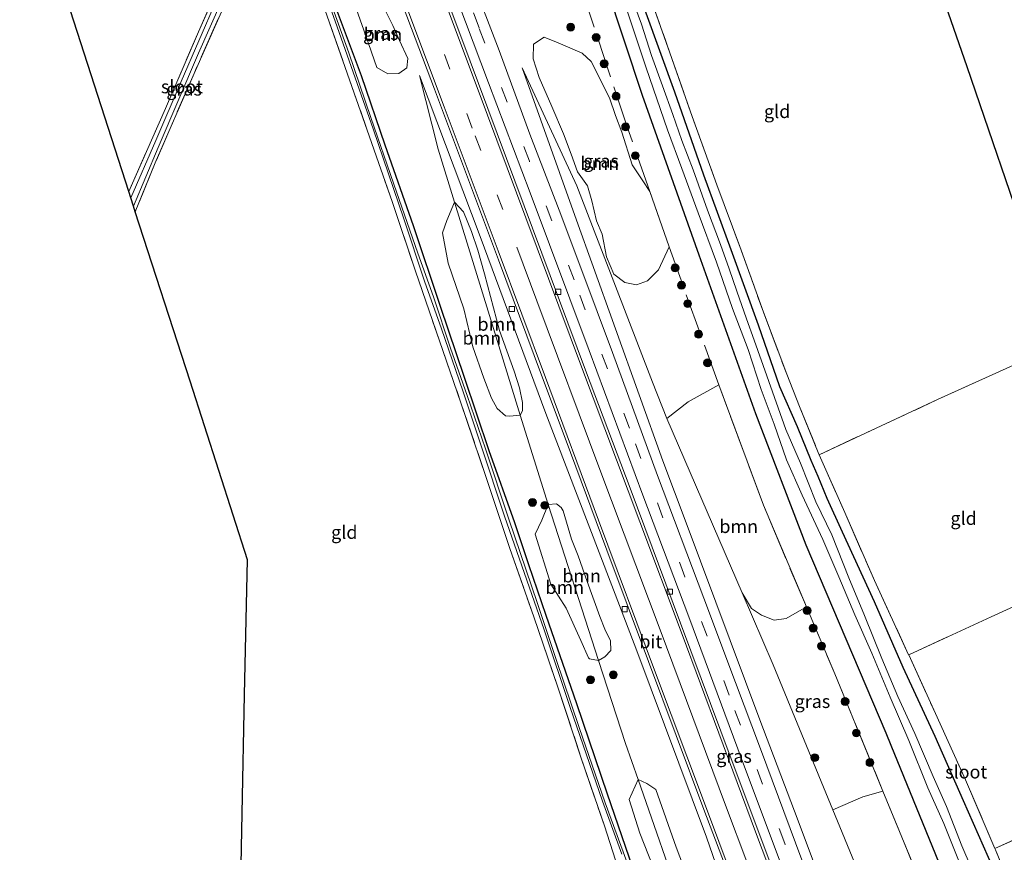
# Model space of a CAD drawing. Units: metres. Extents: x 201631 to 210008, y 468748 to 475003.
# Drawn here: x 202480 to 202667, y 469179 to 469337 of the extents above; entities that cross this region are included whole.
import ezdxf
from ezdxf.enums import TextEntityAlignment as Align

# ---------------------------------------------------------------- set-up
doc = ezdxf.new("R2010")
doc.units = ezdxf.units.M
doc.linetypes.add('IE-TERREINAFSCHEIDING', pattern=[10, 8, -2])
doc.linetypes.add('VW-3-9_STREEP', pattern=[12, 3, -9])
doc.layers.get('0').update_dxf_attribs({"lineweight": 25})
for name, color, linetype, lineweight in [('B-ME-GR-BOOM-GV-B6', 93, 'Continuous', 18), ('B-ME-GR-BOOM-S-B1', 93, 'Continuous', 18), ('B-ME-GW-KRUINLIJN-L-B1', 93, 'Continuous', 18), ('B-ME-GW-TEENLIJN-L-B1', 93, 'Continuous', 18), ('B-ME-IE-GRASLAND-GV-B6', 93, 'Continuous', 18), ('B-ME-IE-GRONDWERKLIJN-GROND_INGERICHT-GV-B6', 253, 'Continuous', 18), ('B-ME-IE-TERREINAFSCHEIDING-RASTERHEKWERK-L-B1', 8, 'IE-TERREINAFSCHEIDING', 18), ('B-ME-OG-WATER-GV-B6', 153, 'Continuous', 18), ('B-ME-VH-VERH_SOORT-BITUMEN-GV-B6', 8, 'IE-TERREINAFSCHEIDING-NATUURLIJK-HOUTWAL', 18), ('B-ME-VV-KOLK-S-B1', 8, 'Continuous', 18), ('B-ME-VW-MARKERING-39STREEP-015-L-B1', 255, 'VW-3-9_STREEP', 18), ('B-ME-VW-MARKERING-STREEP-015-L-B1', 7, 'Continuous', 18)]:
    doc.layers.add(name, color=color, linetype=linetype, lineweight=lineweight)
doc.layers.add('B-ME-GW-INSTEEKWATERGANG-L-B1', color=10, linetype='Continuous')
doc.layers.add('B-ME-KG-KADASTRAAL-OPNAMEDTMGRENS-L-B1', color=10, linetype='Continuous')
doc.styles.add('NLCS-ISO', font='NLCS-ISO.TTF')
doc.linetypes.add('IE-TERREINAFSCHEIDING-NATUURLIJK-HOUTWAL', pattern='A,7,-1.5,[67,NLCS.SHX,S=0.75,R=45,X=0,Y=0],-1.5,7,-1.5,[70,NLCS.SHX,S=0.75,R=0,X=0,Y=0],-1.5', length=20)

# ---------------------------------------------------------------- blocks, each defined once
blk = doc.blocks.new('boom')
h = blk.add_hatch(color=256)
edge = h.paths.add_edge_path()
edge.add_arc((0, 0), 0.75, 0, 360)
blk.add_circle((0, 0), 0.75)
blk = doc.blocks.new('kolk')
blk.add_lwpolyline([(-0.5, -0.5), (0.5, -0.5), (0.5, 0.5), (-0.5, 0.5)], close=True)

msp = doc.modelspace()

# ---------------------------------------------------------------- linework, layer by layer
at = {"layer": 'B-ME-GR-BOOM-GV-B6'}
for points in [[(202551.917, 469332.943, 5.916), (202553.501, 469329.462, 6.154), (202553.338, 469327.695, 6), (202551.773, 469326.672, 5.815), (202549.687, 469326.608, 5.787), (202547.611, 469327.79, 5.815), (202545.542, 469333.785, 5.722), (202544.067, 469337.922, 5.671), (202543.253, 469340.616, 5.68), (202544.752, 469341.959, 5.685), (202546.793, 469341.952, 5.748), (202548.178, 469340.763, 5.806), (202550.65, 469335.769, 5.829), (202551.917, 469332.943, 5.916)], [(202598.181, 469306.26, 5.957), (202599.524, 469304.197, 6.024), (202603.201, 469293.717, 6.096), (202601.153, 469289.299, 6.143), (202599.108, 469287.258, 6.143), (202596.971, 469286.444, 6.185), (202594.764, 469286.882, 6.186), (202592.698, 469288.505, 6.185), (202591.298, 469291.802, 6.174), (202590.487, 469296.123, 6.14), (202589.392, 469298.64, 6.114), (202588.503, 469302.464, 6.093), (202587.67, 469305.295, 6.089), (202585.794, 469307.952, 6.095), (202584.543, 469311.281, 6.114), (202583.089, 469315.162, 6.11), (202580.917, 469320.367, 5.957), (202578.475, 469325.871, 5.928), (202577.315, 469329.438, 5.93), (202577.376, 469332.204, 5.91), (202579.439, 469333.568, 5.87), (202582.08, 469332.501, 5.771), (202586.645, 469330.536, 5.75), (202588.336, 469328.909, 5.763), (202591.877, 469321.994, 5.846), (202593.01, 469318.681, 5.892), (202594.19, 469315.491, 5.925), (202596.184, 469309.283, 5.981), (202598.181, 469306.26, 5.957)], [(202574.891, 469261.714, 6.012), (202572.905, 469261.509, 5.943), (202572.1, 469261.587, 5.943), (202570.516, 469262.953, 5.943), (202569.407, 469264.925, 5.944), (202567.955, 469268.704, 5.943), (202565.897, 469274.653, 5.949), (202564.156, 469281.89, 5.977), (202561.181, 469290.589, 5.98), (202560.128, 469296.377, 6.042), (202560.942, 469298.7, 6.049), (202562.376, 469302.172, 6.039), (202568.769, 469281.481, 6.01), (202574.891, 469261.714, 6.012)], [(202574.891, 469261.714, 6.012), (202568.769, 469281.481, 6.01), (202562.376, 469302.172, 6.039), (202564.118, 469300.368, 6.615), (202565.606, 469296.622, 6.774), (202566.796, 469293.026, 6.877), (202568.096, 469288.529, 6.841), (202570.941, 469277.795, 6.748), (202573.716, 469270.025, 6.751), (202574.737, 469266.867, 6.7), (202575.321, 469264.114, 6.661), (202575.34, 469262.513, 6.483), (202574.891, 469261.714, 6.012)], [(202602.737, 469261.062, 6.437), (202606.81, 469264.219, 6.5), (202612.668, 469267.478, 6.405), (202621.111, 469244.57, 6.567), (202629.287, 469225.26, 6.626), (202625.443, 469223.024, 6.667), (202623.162, 469222.745, 6.642), (202620.725, 469223.68, 6.678), (202618.884, 469224.932, 6.69), (202617.077, 469227.894, 6.538), (202602.737, 469261.062, 6.437)], [(202580.161, 469244.698, 6.013), (202589.782, 469215.031, 6.117), (202588.079, 469215.378, 6.13), (202587.878, 469215.58, 6.128), (202586.404, 469218.853, 6.128), (202583.586, 469225.028, 6.133), (202580.716, 469229.536, 6.024), (202577.713, 469239.047, 6.18), (202579.009, 469241.728, 6.089), (202580.161, 469244.698, 6.013)], [(202580.161, 469244.698, 6.013), (202581.773, 469244.824, 6.654), (202582.663, 469244.133, 6.956), (202583.032, 469243.476, 6.956), (202584.613, 469238.119, 7.082), (202585.882, 469234.943, 7.284), (202587.61, 469230.08, 7.169), (202590.034, 469223.386, 7.056), (202590.946, 469221.011, 7.226), (202592.024, 469218.82, 7.442), (202592.084, 469216.955, 7.023), (202590.95, 469215.773, 6.636), (202589.782, 469215.031, 6.117), (202580.161, 469244.698, 6.013)], [(202601.051, 469173.544, 6.52), (202597.652, 469182.234, 6.245), (202595.59, 469188.635, 6.202), (202597.289, 469192.413, 6.25)], [(202597.289, 469192.413, 6.25), (202598.931, 469191.7, 6.597), (202600.638, 469190.5, 7.07), (202604.514, 469179.565, 7.616), (202607.83, 469170.907, 7.65), (202611.561, 469160.969, 7.59), (202614.166, 469151.446, 7.25), (202617.941, 469141.154, 7.353), (202631.716, 469103.602, 7.73), (202645.058, 469069.88, 8.557), (202659.015, 469033.734, 9.553), (202672.674, 468996.482, 10.303), (202665.159, 468996.278, 6.913), (202659.904, 469012.659, 6.753), (202646.777, 469050.444, 6.868), (202644.327, 469057.496, 6.89), (202631.286, 469095.31, 6.76), (202617.628, 469132.361, 6.62), (202608.908, 469158.699, 6.693), (202605.997, 469167.49, 6.53), (202597.289, 469192.413, 6.25)], [(202597.289, 469192.413, 6.25), (202605.997, 469167.49, 6.53)], [(202665.774, 469139.145, 6.708), (202664.268, 469137.798, 6.859), (202663.027, 469136.355, 6.903), (202661.858, 469135.193, 6.937), (202658.459, 469132.472, 6.888), (202657.281, 469131.769, 6.633), (202642.984, 469165.557, 6.87), (202634.315, 469186.652, 6.744), (202640.02, 469189.106, 6.867), (202643.813, 469190.238, 6.757), (202655.721, 469161.377, 6.802), (202665.774, 469139.145, 6.708)]]:
    msp.add_polyline3d(points, dxfattribs=at)
at = {"layer": 'B-ME-GW-INSTEEKWATERGANG-L-B1'}
for points in [[(202579.481, 469400.279, 5.104), (202580.728, 469395.459, 5.143), (202583.928, 469383.658, 5.167), (202587.92, 469370.327, 5.146), (202590.714, 469362.36, 5.197), (202593.578, 469353.932, 5.197), (202598.783, 469338.201, 5.249), (202604.202, 469323.126, 5.43), (202609.75, 469307.397, 5.541), (202614.922, 469293.205, 5.644), (202620.097, 469278.851, 5.521), (202624.205, 469267.164, 5.488), (202627.524, 469259.517, 5.545), (202630.114, 469253.163, 5.597), (202631.471, 469250.077, 5.611), (202633.198, 469245.915, 5.607), (202636.081, 469239.512, 5.615), (202642.156, 469226.27, 5.755), (202647.621, 469213.766, 5.653), (202653.705, 469200.698, 5.958), (202659.116, 469188.41, 6.174), (202664.787, 469175.518, 6.253)], [(202660.536, 469161.835, 6.287), (202645.415, 469198.867, 6.212), (202644.449, 469201.231, 6.207), (202629.274, 469236.986, 6.077), (202619.676, 469261.923, 5.957), (202608.915, 469292.114, 5.887), (202598.154, 469322.455, 5.743), (202587.879, 469353.514, 5.48), (202580.039, 469379.583, 5.433), (202574.419, 469398.675, 5.48)], [(202526.617, 469363.135, 5.493), (202529.688, 469364.184, 5.541), (202530.792, 469364.222, 5.551), (202531.825, 469362.67, 5.569), (202533.293, 469359.163, 5.467), (202535.283, 469352.56, 5.44), (202539.507, 469339.939, 5.487), (202544.616, 469326.233, 5.491), (202549.163, 469313.08, 5.497), (202554.491, 469297.767, 5.543), (202559.687, 469282.387, 5.584), (202564.24, 469268.894, 5.569), (202568.914, 469254.994, 5.66), (202573.794, 469241.262, 5.679), (202576.463, 469233.308, 5.679), (202579.76, 469223.674, 5.677), (202585.598, 469206.85, 5.83), (202591.396, 469189.675, 5.824), (202596.903, 469173.654, 6)]]:
    msp.add_polyline3d(points, dxfattribs=at)
at = {"layer": 'B-ME-GW-KRUINLIJN-L-B1'}
for points in [[(202575.257, 469327.696, 6.137), (202585.89, 469297.877, 6.773), (202588.483, 469290.654, 6.932), (202601.994, 469253.014, 7.763), (202606.411, 469241.239, 8.015), (202620.456, 469203.794, 8.817), (202627.005, 469186.388, 9.155), (202641.089, 469148.957, 9.883), (202645.23, 469137.874, 10.147), (202659.228, 469100.414, 11.04), (202662.077, 469094.854, 11.14), (202666.363, 469092.613, 11.103), (202671.658, 469092.549, 11.03), (202676.286, 469092.641, 10.837), (202680.486, 469091.335, 10.793), (202684.166, 469088.876, 10.663), (202687.157, 469085.281, 10.443), (202692.406, 469074.583, 9.77), (202704.554, 469050.36, 8.27), (202715.287, 469030.568, 7.267), (202722.358, 469017.165, 6.85)], [(202610.273, 469181.487, 9.391), (202597.067, 469216.859, 8.583), (202594.058, 469224.699, 8.418), (202579.729, 469262.036, 7.633), (202567.291, 469295.665, 6.86), (202555.749, 469326.246, 6.257)], [(202680.258, 468995.39, 12.793), (202679.676, 468995.213, 12.793), (202679.139, 468995.088, 12.793), (202678.678, 468995.333, 12.793), (202678.191, 468995.938, 12.793), (202676.009, 469002.419, 12.821), (202671.414, 469014.947, 12.576), (202667.65, 469024.923, 12.464), (202663.04, 469037.669, 12.296), (202658.185, 469050.772, 12.009), (202653.896, 469062.25, 11.82), (202648.849, 469076.368, 11.575), (202643.846, 469089.995, 11.197), (202639.435, 469101.572, 10.994), (202634.374, 469115.757, 10.714), (202627.448, 469133.33, 10.343), (202621.972, 469148.647, 9.993), (202616.669, 469162.952, 9.657), (202610.273, 469181.487, 9.391)]]:
    msp.add_polyline3d(points, dxfattribs=at)
at = {"layer": 'B-ME-GW-TEENLIJN-L-B1'}
for points in [[(202602.737, 469261.062, 6.437), (202600.06, 469267.984, 6.389), (202585.63, 469305.29, 6.133), (202575.257, 469327.696, 6.137)], [(202562.376, 469302.172, 6.039), (202559.262, 469312.248, 6.053), (202555.749, 469326.246, 6.257)], [(202574.891, 469261.714, 6.012), (202568.769, 469281.481, 6.01), (202562.376, 469302.172, 6.039)], [(202589.782, 469215.031, 6.117), (202580.161, 469244.698, 6.013), (202574.891, 469261.714, 6.012)], [(202617.077, 469227.894, 6.538), (202622.973, 469214.256, 6.58), (202634.315, 469186.652, 6.744)], [(202597.289, 469192.413, 6.25), (202594.901, 469199.248, 6.173), (202589.782, 469215.031, 6.117)], [(202597.289, 469192.413, 6.25), (202605.997, 469167.49, 6.53), (202608.908, 469158.699, 6.693), (202617.628, 469132.361, 6.62), (202631.286, 469095.31, 6.76), (202644.327, 469057.496, 6.89), (202646.777, 469050.444, 6.868), (202659.904, 469012.659, 6.753), (202665.159, 468996.278, 6.913)]]:
    msp.add_polyline3d(points, dxfattribs=at)
at = {"layer": 'B-ME-IE-GRASLAND-GV-B6'}
for points in [[(202626.5, 469165.627, 9.783), (202614.982, 469196.382, 9.139), (202605.33, 469222.129, 8.593), (202595.765, 469247.843, 7.97), (202587.319, 469270.243, 7.424), (202575.62, 469301.488, 6.787), (202563.597, 469333.76, 6.192), (202555.289, 469355.896, 5.891), (202547.725, 469376.044, 5.751), (202542.988, 469388.71, 5.702), (202544.54, 469389.204, 5.61)], [(202544.54, 469389.204, 5.61), (202554.767, 469362.413, 5.737), (202563.01, 469340.327, 6.045), (202568.863, 469324.885, 6.276), (202576.763, 469303.986, 6.619), (202587.969, 469273.987, 7.263), (202598.223, 469246.477, 7.837), (202606.911, 469223.33, 8.411), (202617.699, 469194.313, 9.006), (202630.724, 469159.734, 9.776)], [(202595.147, 469176.774, 5.068), (202591.021, 469187.994, 5.047), (202586.088, 469202.337, 4.998), (202581.661, 469215.434, 4.935), (202578.142, 469225.865, 4.928), (202572.704, 469241.917, 4.9), (202568.245, 469255.304, 4.9), (202564.769, 469265.408, 4.841), (202561.644, 469274.453, 4.69), (202558.414, 469284.162, 4.676), (202555.437, 469292.505, 4.69), (202550.829, 469305.625, 4.627), (202546.485, 469318.258, 4.627), (202542.304, 469330.59, 4.627), (202538.937, 469339.887, 4.627), (202536.392, 469347.459, 4.627), (202534.746, 469352.367, 4.627), (202533.963, 469354.633, 4.627), (202532.546, 469358.789, 4.634), (202530.67, 469363.594, 4.634), (202530.256, 469363.448, 4.63), (202529.978, 469363.351, 4.627), (202529.703, 469363.148, 4.627)], [(202660.536, 469161.835, 6.287), (202645.415, 469198.867, 6.212), (202644.449, 469201.231, 6.207), (202629.274, 469236.986, 6.077), (202619.676, 469261.923, 5.957), (202608.915, 469292.114, 5.887), (202598.154, 469322.455, 5.743), (202587.879, 469353.514, 5.48)], [(202587.879, 469353.514, 5.48), (202598.154, 469322.455, 5.743), (202608.915, 469292.114, 5.887), (202619.676, 469261.923, 5.957), (202629.274, 469236.986, 6.077), (202644.449, 469201.231, 6.207), (202645.415, 469198.867, 6.212), (202660.536, 469161.835, 6.287)], [(202534.105, 469352.131, 4.627), (202539.717, 469336.617, 4.599), (202546.912, 469316.123, 4.564), (202552.73, 469299.001, 4.655), (202556.704, 469287.135, 4.69), (202559.891, 469278.099, 4.739), (202563.945, 469266.327, 4.865), (202567.456, 469255.834, 4.9), (202571.914, 469242.508, 4.907), (202579.455, 469220.902, 4.928), (202584.38, 469206.101, 4.991), (202590.517, 469188.291, 5.033), (202594.208, 469178.215, 5.159)], [(202501.353, 469301.413, 4.634), (202506.037, 469312.588, 4.634), (202513.725, 469330.491, 4.634), (202520.35, 469345.585, 4.634), (202519.836, 469345.662, 4.634), (202519.395, 469345.729, 4.634), (202517.133, 469340.559, 4.634), (202510.433, 469325.094, 4.634), (202505.589, 469313.923, 4.634), (202500.846, 469302.986, 4.634), (202500.45, 469304.219, 5.353), (202507.407, 469319.992, 5.305), (202513.725, 469334.537, 5.284), (202519.176, 469347.023, 5.382), (202521.493, 469346.187, 5.375), (202512.864, 469326.665, 5.277), (202505.497, 469309.689, 5.312), (202501.688, 469300.368, 5.299), (202501.353, 469301.413, 4.634)], [(202568.403, 469249.828, 5.539), (202563.597, 469264.05, 5.511), (202559.523, 469275.816, 5.476), (202554.946, 469289.077, 5.427), (202550.503, 469302.315, 5.392), (202545.799, 469315.843, 5.378), (202541.162, 469329.023, 5.385), (202535.191, 469346.092, 5.399)], [(202628.408, 469177.164, 9.375), (202620.551, 469198.247, 8.955), (202615.794, 469210.866, 8.647), (202609.803, 469226.91, 8.318), (202600.961, 469250.207, 7.73), (202592.455, 469273.624, 7.275), (202586.564, 469289.201, 6.904), (202582.289, 469300.657, 6.645), (202576.684, 469315.12, 6.358), (202570.904, 469331.021, 6.141), (202565.357, 469345.394, 5.882)], [(202662.38, 469171.597, 4.102), (202658.846, 469179.791, 4.102), (202655.961, 469187.269, 4.102), (202653.411, 469193.014, 4.102), (202649.94, 469201.197, 4.102), (202646.658, 469208.229, 4.102), (202643.655, 469215.462, 4.102), (202640.316, 469223.597, 4.102), (202637.358, 469230.755, 4.102), (202634.119, 469238.958, 4.102), (202631.095, 469245.205, 4.102), (202628.167, 469252.585, 4.102), (202625.404, 469258.938, 4.102), (202621.768, 469269.158, 4.102), (202619.355, 469275.937, 4.102), (202617.91, 469280.018, 4.102), (202616.043, 469285.235, 4.102), (202614.602, 469289.483, 4.102), (202612.986, 469294.103, 4.102), (202610.503, 469300.646, 4.102), (202607.773, 469308.312, 4.102), (202605.62, 469313.926, 4.102), (202603.874, 469318.849, 4.102), (202601.91, 469324.315, 4.102), (202599.853, 469330.091, 4.102), (202597.915, 469336.009, 4.102), (202594.987, 469344.119, 4.102)], [(202598.724, 469343.69, 5.169), (202603.325, 469330.565, 5.358), (202607.583, 469318.439, 5.463), (202612.285, 469305.498, 5.47), (202616.629, 469293.722, 5.463), (202621.109, 469281.269, 5.456), (202625.55, 469269.511, 5.484), (202627.985, 469263.331, 5.484), (202631.668, 469254.258, 5.498), (202631.703, 469254.18, 5.498), (202636.59, 469243.192, 5.505), (202642.213, 469230.277, 5.624), (202648.732, 469216.15, 5.869), (202648.755, 469216.098, 5.87), (202653.822, 469204.971, 6.044), (202659.553, 469192.345, 6.086), (202665.125, 469179.305, 6.093), (202665.238, 469179.04, 6.093), (202671.671, 469163.435, 6.107)], [(202551.917, 469332.943, 5.916), (202550.65, 469335.769, 5.829), (202548.178, 469340.763, 5.806), (202546.793, 469341.952, 5.748), (202544.752, 469341.959, 5.685), (202543.253, 469340.616, 5.68), (202544.067, 469337.922, 5.671), (202545.542, 469333.785, 5.722), (202547.611, 469327.79, 5.815), (202549.687, 469326.608, 5.787), (202551.773, 469326.672, 5.815), (202553.338, 469327.695, 6), (202553.501, 469329.462, 6.154), (202551.917, 469332.943, 5.916)], [(202596.903, 469173.654, 6), (202591.396, 469189.675, 5.824), (202585.598, 469206.85, 5.83), (202579.76, 469223.674, 5.677), (202576.463, 469233.308, 5.679), (202573.794, 469241.262, 5.679), (202568.914, 469254.994, 5.66), (202564.24, 469268.894, 5.569), (202559.687, 469282.387, 5.584), (202554.491, 469297.767, 5.543), (202549.163, 469313.08, 5.497), (202544.616, 469326.233, 5.491), (202539.507, 469339.939, 5.487)], [(202539.507, 469339.939, 5.487), (202544.616, 469326.233, 5.491), (202549.163, 469313.08, 5.497), (202554.491, 469297.767, 5.543), (202559.687, 469282.387, 5.584), (202564.24, 469268.894, 5.569), (202568.914, 469254.994, 5.66), (202573.794, 469241.262, 5.679), (202576.463, 469233.308, 5.679), (202579.76, 469223.674, 5.677), (202585.598, 469206.85, 5.83), (202591.396, 469189.675, 5.824), (202596.903, 469173.654, 6)], [(202551.907, 469341.262, 6.031), (202558.585, 469323.68, 6.332), (202564.48, 469307.977, 6.577), (202570.761, 469291.22, 6.969), (202577.502, 469273.013, 7.389), (202584.452, 469254.621, 7.844), (202591.333, 469236.052, 8.208), (202599.298, 469214.872, 8.656), (202609.814, 469186.74, 9.272), (202618.837, 469162.895, 9.818)], [(202595.306, 469338.358, 4.102), (202598.841, 469327.725, 4.102), (202602.874, 469315.948, 4.102), (202605.613, 469308.554, 4.102), (202608.738, 469300.155, 4.102), (202612.195, 469290.766, 4.102), (202615.253, 469281.992, 4.102), (202618.188, 469274.175, 4.102), (202620.712, 469266.59, 4.102), (202623.156, 469259.95, 4.102), (202625.509, 469253.19, 4.102), (202628.48, 469246.454, 4.102), (202632.409, 469238.078, 4.102), (202635.433, 469230.945, 4.102), (202638.476, 469223.744, 4.102), (202641.723, 469216.418, 4.102), (202645.209, 469208.101, 4.102), (202648.776, 469199.814, 4.102), (202652.373, 469190.818, 4.102), (202655.425, 469184.061, 4.102), (202658.365, 469176.794, 4.102)], [(202598.783, 469338.201, 5.249), (202604.202, 469323.126, 5.43), (202609.75, 469307.397, 5.541), (202614.922, 469293.205, 5.644), (202620.097, 469278.851, 5.521), (202624.205, 469267.164, 5.488), (202627.524, 469259.517, 5.545), (202630.114, 469253.163, 5.597), (202631.471, 469250.077, 5.611), (202633.198, 469245.915, 5.607), (202636.081, 469239.512, 5.615), (202642.156, 469226.27, 5.755), (202647.621, 469213.766, 5.653), (202653.705, 469200.698, 5.958), (202659.116, 469188.41, 6.174), (202664.787, 469175.518, 6.253)], [(202664.787, 469175.518, 6.253), (202659.116, 469188.41, 6.174), (202653.705, 469200.698, 5.958), (202647.621, 469213.766, 5.653), (202642.156, 469226.27, 5.755), (202636.081, 469239.512, 5.615), (202633.198, 469245.915, 5.607), (202631.471, 469250.077, 5.611), (202630.114, 469253.163, 5.597), (202627.524, 469259.517, 5.545), (202624.205, 469267.164, 5.488), (202620.097, 469278.851, 5.521), (202614.922, 469293.205, 5.644), (202609.75, 469307.397, 5.541), (202604.202, 469323.126, 5.43), (202598.783, 469338.201, 5.249)], [(202598.181, 469306.26, 5.957), (202596.184, 469309.283, 5.981), (202594.19, 469315.491, 5.925), (202593.01, 469318.681, 5.892), (202591.877, 469321.994, 5.846), (202588.336, 469328.909, 5.763), (202586.645, 469330.536, 5.75), (202582.08, 469332.501, 5.771), (202579.439, 469333.568, 5.87), (202577.376, 469332.204, 5.91), (202577.315, 469329.438, 5.93), (202578.475, 469325.871, 5.928), (202580.917, 469320.367, 5.957), (202583.089, 469315.162, 6.11), (202584.543, 469311.281, 6.114), (202585.794, 469307.952, 6.095), (202587.67, 469305.295, 6.089), (202588.503, 469302.464, 6.093), (202589.392, 469298.64, 6.114), (202590.487, 469296.123, 6.14), (202591.298, 469291.802, 6.174), (202592.698, 469288.505, 6.185), (202594.764, 469286.882, 6.186), (202596.971, 469286.444, 6.185), (202599.108, 469287.258, 6.143), (202601.153, 469289.299, 6.143), (202603.201, 469293.717, 6.096), (202599.524, 469304.197, 6.024), (202598.181, 469306.26, 5.957)], [(202641.089, 469148.957, 9.883), (202627.005, 469186.388, 9.155), (202620.456, 469203.794, 8.817), (202606.411, 469241.239, 8.015), (202601.994, 469253.014, 7.763), (202588.483, 469290.654, 6.932), (202585.89, 469297.877, 6.773), (202575.257, 469327.696, 6.137), (202585.63, 469305.29, 6.133), (202600.06, 469267.984, 6.389), (202602.737, 469261.062, 6.437)], [(202602.737, 469261.062, 6.437), (202600.06, 469267.984, 6.389), (202585.63, 469305.29, 6.133), (202575.257, 469327.696, 6.137), (202585.89, 469297.877, 6.773), (202588.483, 469290.654, 6.932), (202601.994, 469253.014, 7.763), (202606.411, 469241.239, 8.015), (202620.456, 469203.794, 8.817), (202627.005, 469186.388, 9.155), (202641.089, 469148.957, 9.883)], [(202616.669, 469162.952, 9.657), (202610.273, 469181.487, 9.391), (202597.067, 469216.859, 8.583), (202594.058, 469224.699, 8.418), (202579.729, 469262.036, 7.633), (202567.291, 469295.665, 6.86), (202555.749, 469326.246, 6.257), (202559.262, 469312.248, 6.053), (202562.376, 469302.172, 6.039), (202560.942, 469298.7, 6.049), (202560.128, 469296.377, 6.042), (202561.181, 469290.589, 5.98), (202564.156, 469281.89, 5.977), (202565.897, 469274.653, 5.949), (202567.955, 469268.704, 5.943), (202569.407, 469264.925, 5.944), (202570.516, 469262.953, 5.943), (202572.1, 469261.587, 5.943), (202572.905, 469261.509, 5.943), (202574.891, 469261.714, 6.012), (202580.161, 469244.698, 6.013), (202579.009, 469241.728, 6.089), (202577.713, 469239.047, 6.18), (202580.716, 469229.536, 6.024), (202583.586, 469225.028, 6.133), (202586.404, 469218.853, 6.128), (202587.878, 469215.58, 6.128), (202588.079, 469215.378, 6.13), (202589.782, 469215.031, 6.117), (202594.901, 469199.248, 6.173), (202597.289, 469192.413, 6.25), (202595.59, 469188.635, 6.202), (202597.652, 469182.234, 6.245), (202601.051, 469173.544, 6.52)], [(202574.891, 469261.714, 6.012), (202575.34, 469262.513, 6.483), (202575.321, 469264.114, 6.661), (202574.737, 469266.867, 6.7), (202573.716, 469270.025, 6.751), (202570.941, 469277.795, 6.748), (202568.096, 469288.529, 6.841), (202566.796, 469293.026, 6.877), (202565.606, 469296.622, 6.774), (202564.118, 469300.368, 6.615), (202562.376, 469302.172, 6.039), (202559.262, 469312.248, 6.053), (202555.749, 469326.246, 6.257), (202567.291, 469295.665, 6.86), (202579.729, 469262.036, 7.633), (202594.058, 469224.699, 8.418), (202597.067, 469216.859, 8.583), (202610.273, 469181.487, 9.391), (202616.669, 469162.952, 9.657)], [(202655.721, 469161.377, 6.802), (202643.813, 469190.238, 6.757), (202634.689, 469212.498, 6.664), (202629.287, 469225.26, 6.626), (202621.111, 469244.57, 6.567), (202612.668, 469267.478, 6.405), (202606.81, 469264.219, 6.5), (202602.737, 469261.062, 6.437)], [(202607.83, 469170.907, 7.65), (202604.514, 469179.565, 7.616), (202600.638, 469190.5, 7.07), (202598.931, 469191.7, 6.597), (202597.289, 469192.413, 6.25), (202594.901, 469199.248, 6.173), (202589.782, 469215.031, 6.117), (202590.95, 469215.773, 6.636), (202592.084, 469216.955, 7.023), (202592.024, 469218.82, 7.442), (202590.946, 469221.011, 7.226), (202590.034, 469223.386, 7.056), (202587.61, 469230.08, 7.169), (202585.882, 469234.943, 7.284), (202584.613, 469238.119, 7.082), (202583.032, 469243.476, 6.956), (202582.663, 469244.133, 6.956), (202581.773, 469244.824, 6.654), (202580.161, 469244.698, 6.013), (202574.891, 469261.714, 6.012)], [(202602.737, 469261.062, 6.437), (202617.077, 469227.894, 6.538), (202622.973, 469214.256, 6.58), (202634.315, 469186.652, 6.744), (202642.984, 469165.557, 6.87)], [(202593.012, 469177.068, 5.691), (202590.886, 469183.626, 5.672), (202586.433, 469196.669, 5.665), (202581.97, 469210.153, 5.602), (202577.469, 469223.331, 5.63), (202572.886, 469236.361, 5.546), (202568.403, 469249.828, 5.539)], [(202617.077, 469227.894, 6.538), (202618.884, 469224.932, 6.69), (202620.725, 469223.68, 6.678), (202623.162, 469222.745, 6.642), (202625.443, 469223.024, 6.667), (202629.287, 469225.26, 6.626), (202634.689, 469212.498, 6.664), (202643.813, 469190.238, 6.757), (202640.02, 469189.106, 6.867), (202634.315, 469186.652, 6.744), (202622.973, 469214.256, 6.58), (202617.077, 469227.894, 6.538)]]:
    msp.add_polyline3d(points, dxfattribs=at)
at = {"layer": 'B-ME-IE-GRONDWERKLIJN-GROND_INGERICHT-GV-B6'}
for points in [[(202631.703, 469254.18, 5.498), (202631.668, 469254.258, 5.498), (202627.985, 469263.331, 5.484), (202625.55, 469269.511, 5.484), (202621.109, 469281.269, 5.456), (202616.629, 469293.722, 5.463), (202612.285, 469305.498, 5.47), (202607.583, 469318.439, 5.463), (202603.325, 469330.565, 5.358), (202598.724, 469343.69, 5.169), (202594.775, 469356.034, 5.141), (202590.397, 469369.584, 5.099), (202587.676, 469378.025, 5.134), (202586.567, 469382.156, 5.3), (202592.872, 469380.866, 5.617), (202608.844, 469377.62, 5.688), (202637.6, 469372.481, 5.673), (202644.854, 469371.414, 5.778), (202652.666, 469348.639, 5.578), (202659.786, 469327.942, 5.826), (202672.053, 469292.231, 5.722), (202679.064, 469275.88, 5.762), (202654.24, 469264.644, 5.757), (202631.703, 469254.18, 5.498)], [(202519.176, 469347.023, 5.382), (202513.725, 469334.537, 5.284), (202507.407, 469319.992, 5.305), (202500.45, 469304.219, 5.353), (202487.415, 469344.707, 5.554)], [(202521.728, 469172.969, 5.732), (202522, 469185.964, 5.727), (202522.469, 469208.54, 5.788), (202522.995, 469234.19, 5.663), (202512.092, 469268.156, 5.648), (202501.688, 469300.368, 5.299), (202505.497, 469309.689, 5.312), (202512.864, 469326.665, 5.277), (202521.493, 469346.187, 5.375)], [(202535.191, 469346.092, 5.399), (202541.162, 469329.023, 5.385), (202545.799, 469315.843, 5.378), (202550.503, 469302.315, 5.392), (202554.946, 469289.077, 5.427), (202559.523, 469275.816, 5.476), (202563.597, 469264.05, 5.511), (202568.403, 469249.828, 5.539)], [(202631.703, 469254.18, 5.498), (202654.24, 469264.644, 5.757), (202679.064, 469275.88, 5.762), (202688.116, 469254.848, 5.935), (202695.445, 469237.478, 5.854), (202689.284, 469234.726, 5.87), (202664.396, 469223.33, 5.905), (202648.755, 469216.098, 5.87), (202648.732, 469216.15, 5.869), (202642.213, 469230.277, 5.624), (202636.59, 469243.192, 5.505), (202631.703, 469254.18, 5.498)], [(202568.403, 469249.828, 5.539), (202572.886, 469236.361, 5.546), (202577.469, 469223.331, 5.63), (202581.97, 469210.153, 5.602), (202586.433, 469196.669, 5.665), (202590.886, 469183.626, 5.672), (202593.012, 469177.068, 5.691)], [(202665.125, 469179.305, 6.093), (202659.553, 469192.345, 6.086), (202653.822, 469204.971, 6.044), (202648.755, 469216.098, 5.87), (202664.396, 469223.33, 5.905), (202689.284, 469234.726, 5.87), (202695.445, 469237.478, 5.854), (202711.526, 469200.497, 6.077), (202707.389, 469198.6, 6.114), (202688.651, 469190.011, 6.142), (202665.125, 469179.305, 6.093)], [(202665.125, 469179.305, 6.093), (202688.651, 469190.011, 6.142), (202707.389, 469198.6, 6.114), (202711.526, 469200.497, 6.077), (202717.279, 469186.977, 6.38), (202732.191, 469168.166, 6.19), (202757.039, 469136.822, 5.713), (202754.774, 469127.66, 5.749), (202745.514, 469090.127, 5.571), (202722.763, 469094.507, 5.463), (202718.326, 469095.408, 5.463), (202711.638, 469106.29, 5.47), (202703.2, 469116.983, 5.498), (202694.772, 469126.335, 5.652), (202685.738, 469136.172, 5.813), (202680.432, 469142.86, 5.939), (202676.809, 469151.27, 6.065), (202671.671, 469163.435, 6.107), (202665.238, 469179.04, 6.093), (202665.125, 469179.305, 6.093)]]:
    msp.add_polyline3d(points, dxfattribs=at)
at = {"layer": 'B-ME-IE-TERREINAFSCHEIDING-RASTERHEKWERK-L-B1'}
msp.add_line((202603.201, 469293.717, 6.096), (202599.524, 469304.197, 6.024), dxfattribs=at)
for points in [[(202599.524, 469304.197, 6.024), (202595.213, 469316.483, 6.077), (202582.653, 469354.459, 5.808), (202582.23, 469355.737, 5.797), (202570.467, 469393.968, 5.658), (202569.499, 469397.115, 5.785)], [(202587.676, 469378.025, 5.134), (202590.397, 469369.584, 5.099), (202594.775, 469356.034, 5.141), (202598.724, 469343.69, 5.169), (202603.325, 469330.565, 5.358), (202607.583, 469318.439, 5.463), (202612.285, 469305.498, 5.47), (202616.629, 469293.722, 5.463), (202621.109, 469281.269, 5.456), (202625.55, 469269.511, 5.484), (202627.985, 469263.331, 5.484), (202631.668, 469254.258, 5.498), (202631.703, 469254.18, 5.498)], [(202533.558, 469350.929, 5.472), (202535.191, 469346.092, 5.399), (202541.162, 469329.023, 5.385), (202545.799, 469315.843, 5.378), (202550.503, 469302.315, 5.392), (202554.946, 469289.077, 5.427), (202559.523, 469275.816, 5.476), (202563.597, 469264.05, 5.511), (202568.403, 469249.828, 5.539)], [(202500.45, 469304.219, 5.353), (202507.407, 469319.992, 5.305), (202513.725, 469334.537, 5.284), (202519.176, 469347.023, 5.382), (202521.493, 469346.187, 5.375), (202512.864, 469326.665, 5.277), (202505.497, 469309.689, 5.312), (202501.688, 469300.368, 5.299)], [(202612.668, 469267.478, 6.405), (202609.137, 469277.058, 6.337), (202603.201, 469293.717, 6.096)], [(202631.703, 469254.18, 5.498), (202654.24, 469264.644, 5.757), (202679.064, 469275.88, 5.762)], [(202629.287, 469225.26, 6.626), (202621.111, 469244.57, 6.567), (202612.668, 469267.478, 6.405)], [(202631.703, 469254.18, 5.498), (202636.59, 469243.192, 5.505), (202642.213, 469230.277, 5.624), (202648.732, 469216.15, 5.869), (202648.755, 469216.098, 5.87)], [(202568.403, 469249.828, 5.539), (202572.886, 469236.361, 5.546), (202577.469, 469223.331, 5.63), (202581.97, 469210.153, 5.602), (202586.433, 469196.669, 5.665), (202590.886, 469183.626, 5.672), (202593.012, 469177.068, 5.691), (202594.911, 469170.163, 5.665), (202594.215, 469164.7, 5.654), (202591.064, 469150.99, 5.632), (202588.258, 469139.916, 5.663), (202584.404, 469124.414, 5.595), (202581.591, 469112.377, 5.616), (202580.077, 469105.402, 5.623)], [(202648.755, 469216.098, 5.87), (202664.396, 469223.33, 5.905), (202689.284, 469234.726, 5.87), (202695.445, 469237.478, 5.854)], [(202629.287, 469225.26, 6.626), (202634.689, 469212.498, 6.664), (202643.813, 469190.238, 6.757)], [(202648.755, 469216.098, 5.87), (202653.822, 469204.971, 6.044), (202659.553, 469192.345, 6.086), (202665.125, 469179.305, 6.093)], [(202665.125, 469179.305, 6.093), (202688.651, 469190.011, 6.142), (202707.389, 469198.6, 6.114), (202711.526, 469200.497, 6.077)], [(202643.813, 469190.238, 6.757), (202655.721, 469161.377, 6.802), (202665.774, 469139.145, 6.708)], [(202665.125, 469179.305, 6.093), (202665.238, 469179.04, 6.093), (202671.671, 469163.435, 6.107), (202676.809, 469151.27, 6.065), (202680.432, 469142.86, 5.939), (202685.738, 469136.172, 5.813), (202694.772, 469126.335, 5.652), (202703.2, 469116.983, 5.498), (202711.638, 469106.29, 5.47), (202718.326, 469095.408, 5.463), (202722.763, 469094.507, 5.463)]]:
    msp.add_polyline3d(points, dxfattribs=at)
at = {"layer": 'B-ME-KG-KADASTRAAL-OPNAMEDTMGRENS-L-B1'}
for points in [[(202639.698, 469386.286, 5.679), (202644.854, 469371.414, 5.778), (202652.666, 469348.639, 5.578), (202659.786, 469327.942, 5.826), (202672.053, 469292.231, 5.722), (202679.064, 469275.88, 5.762), (202688.116, 469254.848, 5.935), (202695.445, 469237.478, 5.854)], [(202521.728, 469172.969, 5.732), (202522, 469185.964, 5.727), (202522.469, 469208.54, 5.788), (202522.995, 469234.19, 5.663), (202512.092, 469268.156, 5.648), (202501.688, 469300.368, 5.299), (202501.353, 469301.413, 4.634), (202500.846, 469302.986, 4.634), (202500.45, 469304.219, 5.353), (202487.415, 469344.707, 5.554), (202479.707, 469368.65, 5.6), (202504.962, 469376.656, 5.17)]]:
    msp.add_polyline3d(points, dxfattribs=at)
at = {"layer": 'B-ME-OG-WATER-GV-B6'}
for points in [[(202594.208, 469178.215, 5.159), (202590.517, 469188.291, 5.033), (202584.38, 469206.101, 4.991), (202579.455, 469220.902, 4.928), (202571.914, 469242.508, 4.907), (202567.456, 469255.834, 4.9), (202563.945, 469266.327, 4.865), (202559.891, 469278.099, 4.739), (202556.704, 469287.135, 4.69), (202552.73, 469299.001, 4.655), (202546.912, 469316.123, 4.564), (202539.717, 469336.617, 4.599), (202534.105, 469352.131, 4.627), (202534.746, 469352.367, 4.627)], [(202534.746, 469352.367, 4.627), (202536.392, 469347.459, 4.627), (202538.937, 469339.887, 4.627), (202542.304, 469330.59, 4.627), (202546.485, 469318.258, 4.627), (202550.829, 469305.625, 4.627), (202555.437, 469292.505, 4.69), (202558.414, 469284.162, 4.676), (202561.644, 469274.453, 4.69), (202564.769, 469265.408, 4.841), (202568.245, 469255.304, 4.9), (202572.704, 469241.917, 4.9), (202578.142, 469225.865, 4.928), (202581.661, 469215.434, 4.935), (202586.088, 469202.337, 4.998), (202591.021, 469187.994, 5.047), (202595.147, 469176.774, 5.068)], [(202501.353, 469301.413, 4.634), (202500.846, 469302.986, 4.634), (202505.589, 469313.923, 4.634), (202510.433, 469325.094, 4.634), (202517.133, 469340.559, 4.634), (202519.395, 469345.729, 4.634), (202519.836, 469345.662, 4.634), (202520.35, 469345.585, 4.634), (202513.725, 469330.491, 4.634), (202506.037, 469312.588, 4.634), (202501.353, 469301.413, 4.634)], [(202594.987, 469344.119, 4.102), (202597.915, 469336.009, 4.102), (202599.853, 469330.091, 4.102), (202601.91, 469324.315, 4.102), (202603.874, 469318.849, 4.102), (202605.62, 469313.926, 4.102), (202607.773, 469308.312, 4.102), (202610.503, 469300.646, 4.102), (202612.986, 469294.103, 4.102), (202614.602, 469289.483, 4.102), (202616.043, 469285.235, 4.102), (202617.91, 469280.018, 4.102), (202619.355, 469275.937, 4.102), (202621.768, 469269.158, 4.102), (202625.404, 469258.938, 4.102), (202628.167, 469252.585, 4.102), (202631.095, 469245.205, 4.102), (202634.119, 469238.958, 4.102), (202637.358, 469230.755, 4.102), (202640.316, 469223.597, 4.102), (202643.655, 469215.462, 4.102), (202646.658, 469208.229, 4.102), (202649.94, 469201.197, 4.102), (202653.411, 469193.014, 4.102), (202655.961, 469187.269, 4.102), (202658.846, 469179.791, 4.102), (202662.38, 469171.597, 4.102)], [(202658.365, 469176.794, 4.102), (202655.425, 469184.061, 4.102), (202652.373, 469190.818, 4.102), (202648.776, 469199.814, 4.102), (202645.209, 469208.101, 4.102), (202641.723, 469216.418, 4.102), (202638.476, 469223.744, 4.102), (202635.433, 469230.945, 4.102), (202632.409, 469238.078, 4.102), (202628.48, 469246.454, 4.102), (202625.509, 469253.19, 4.102), (202623.156, 469259.95, 4.102), (202620.712, 469266.59, 4.102), (202618.188, 469274.175, 4.102), (202615.253, 469281.992, 4.102), (202612.195, 469290.766, 4.102), (202608.738, 469300.155, 4.102), (202605.613, 469308.554, 4.102), (202602.874, 469315.948, 4.102), (202598.841, 469327.725, 4.102), (202595.306, 469338.358, 4.102)]]:
    msp.add_polyline3d(points, dxfattribs=at)
at = {"layer": 'B-ME-VH-VERH_SOORT-BITUMEN-GV-B6'}
for points in [[(202525.507, 469365.995, 5.591), (202531.13, 469368.298, 5.604), (202536.092, 469369.985, 5.667), (202537.829, 469371.14, 5.667), (202539.363, 469373.284, 5.716), (202539.778, 469373.837, 5.709), (202535.179, 469386.235, 5.716), (202535.627, 469386.377, 5.763), (202539.064, 469387.467, 5.826), (202542.482, 469388.55, 5.722), (202542.988, 469388.71, 5.702), (202547.725, 469376.044, 5.751), (202555.289, 469355.896, 5.891), (202563.597, 469333.76, 6.192), (202575.62, 469301.488, 6.787), (202587.319, 469270.243, 7.424), (202595.765, 469247.843, 7.97), (202605.33, 469222.129, 8.593), (202614.982, 469196.382, 9.139), (202626.5, 469165.627, 9.783)], [(202618.837, 469162.895, 9.818), (202609.814, 469186.74, 9.272), (202599.298, 469214.872, 8.656), (202591.333, 469236.052, 8.208), (202584.452, 469254.621, 7.844), (202577.502, 469273.013, 7.389), (202570.761, 469291.22, 6.969), (202564.48, 469307.977, 6.577), (202558.585, 469323.68, 6.332), (202551.907, 469341.262, 6.031), (202545.943, 469356.982, 5.849), (202542.637, 469365.885, 5.779), (202542.14, 469366.604, 5.779), (202541.701, 469366.807, 5.73), (202539.874, 469367.68, 5.73), (202538.323, 469367.503, 5.709), (202532.395, 469365.606, 5.555), (202526.507, 469363.417, 5.502), (202525.507, 469365.995, 5.591)], [(202565.357, 469345.394, 5.882), (202570.904, 469331.021, 6.141), (202576.684, 469315.12, 6.358), (202582.289, 469300.657, 6.645), (202586.564, 469289.201, 6.904), (202592.455, 469273.624, 7.275), (202600.961, 469250.207, 7.73), (202609.803, 469226.91, 8.318), (202615.794, 469210.866, 8.647), (202620.551, 469198.247, 8.955), (202628.408, 469177.164, 9.375)], [(202630.724, 469159.734, 9.776), (202617.699, 469194.313, 9.006), (202606.911, 469223.33, 8.411), (202598.223, 469246.477, 7.837), (202587.969, 469273.987, 7.263), (202576.763, 469303.986, 6.619), (202568.863, 469324.885, 6.276), (202563.01, 469340.327, 6.045)]]:
    msp.add_polyline3d(points, dxfattribs=at)
at = {"layer": 'B-ME-VW-MARKERING-39STREEP-015-L-B1'}
for points in [[(202692.069, 468998.57, 13.029), (202688.911, 469007.758, 12.922), (202686.197, 469016.357, 12.733), (202683.243, 469024.78, 12.586), (202677.983, 469039.095, 12.306), (202673.873, 469050.356, 12.11), (202667.54, 469067.331, 11.788), (202662.285, 469081.457, 11.473), (202654.926, 469101.216, 11.067), (202649.587, 469115.378, 10.801), (202642.164, 469135.054, 10.304), (202633.686, 469157.561, 9.891), (202625.174, 469180.281, 9.415), (202614.633, 469208.438, 8.743), (202606.191, 469230.938, 8.323), (202595.649, 469259.24, 7.679), (202585.112, 469287.42, 7.084), (202576.622, 469309.958, 6.559), (202567.052, 469335.349, 6.118), (202559.581, 469355.159, 5.922), (202548.967, 469383.19, 5.67), (202546.49, 469389.821, 5.65)], [(202539.064, 469387.467, 5.826), (202552.17, 469352.461, 6.02), (202560.452, 469330.257, 6.335), (202566.311, 469314.808, 6.615), (202572.95, 469297.081, 7.015)]]:
    msp.add_polyline3d(points, dxfattribs=at)
at = {"layer": 'B-ME-VW-MARKERING-STREEP-015-L-B1'}
for points in [[(202542.482, 469388.55, 5.722), (202551.827, 469363.611, 5.922), (202559.517, 469343.114, 6.132), (202566.873, 469323.446, 6.412), (202575.959, 469299.185, 6.888), (202586.552, 469270.88, 7.504), (202597.609, 469241.401, 8.169), (202605.639, 469219.963, 8.645), (202619.635, 469182.5, 9.467), (202620.903, 469179.106, 9.541), (202630.425, 469153.634, 10.087), (202644.444, 469116.181, 10.945), (202645.18, 469114.216, 10.99), (202656.819, 469083.077, 11.62), (202665.058, 469060.99, 12.082), (202675.034, 469034.261, 12.537), (202684.961, 469007.848, 12.908), (202688.864, 468997.372, 12.963)], [(202535.627, 469386.377, 5.763), (202543.434, 469365.559, 5.838), (202550.128, 469347.689, 6.034), (202560.389, 469320.297, 6.426), (202570.663, 469292.899, 6.993), (202579.66, 469268.842, 7.525), (202589.773, 469241.721, 8.141), (202600.63, 469212.736, 8.771), (202609.547, 469188.918, 9.268), (202618.859, 469164.066, 9.835), (202625.006, 469147.727, 10.171), (202638.964, 469110.25, 10.994), (202639.247, 469109.49, 11.011), (202645.433, 469092.986, 11.389), (202651.404, 469076.951, 11.662), (202659.778, 469054.667, 12.166), (202673.771, 469017.2, 12.776), (202675.044, 469013.789, 12.831), (202682.138, 468994.858, 12.996)], [(202574.235, 469293.649, 7.092), (202578.055, 469283.449, 7.322), (202590.046, 469251.386, 8), (202601.466, 469220.861, 8.659), (202613.916, 469187.534, 9.408), (202622.386, 469165.003, 9.877), (202636.361, 469127.533, 10.715), (202636.518, 469127.111, 10.724), (202648.286, 469095.637, 11.326), (202655.858, 469075.294, 11.795), (202668.653, 469041.18, 12.481), (202679.491, 469012.29, 12.929), (202682.935, 469003.082, 12.971), (202685.537, 468996.129, 13.028)]]:
    msp.add_polyline3d(points, dxfattribs=at)

# ---------------------------------------------------------------- block references
at = {"layer": 'B-ME-GR-BOOM-S-B1', "rotation": 90}
for p in [(202584.472, 469335.446, 5.938), (202589.316, 469333.492, 5.924), (202590.843, 469328.496, 6.008), (202593.096, 469322.314, 6.064), (202594.917, 469316.491, 6.288), (202596.771, 469311.016, 6.232), (202604.324, 469289.677, 6.26), (202605.549, 469286.386, 6.246), (202606.719, 469282.881, 6.274), (202608.8, 469277.079, 6.232), (202610.495, 469271.643, 6.288), (202577.215, 469245.105, 5.817), (202579.533, 469244.552, 5.901), (202629.423, 469224.543, 6.54), (202630.562, 469221.206, 6.54), (202632.18, 469217.798, 6.582), (202592.581, 469212.339, 6.944), (202588.226, 469211.397, 6.083), (202636.653, 469207.259, 6.61), (202638.782, 469201.273, 6.61), (202630.887, 469196.578, 6.68), (202641.376, 469195.647, 6.61)]:
    msp.add_blockref('boom', p, dxfattribs=at)
at = {"layer": 'B-ME-VV-KOLK-S-B1', "rotation": 90}
for p in [(202582.072, 469285.142, 7.237), (202573.283, 469281.872, 7.277), (202603.325, 469228.14, 8.46), (202594.742, 469224.82, 8.46)]:
    msp.add_blockref('kolk', p, dxfattribs=at)

# ---------------------------------------------------------------- texts
at = {"layer": 'B-ME-GR-BOOM-GV-B6', "ltscale": 0.2, "style": 'NLCS-ISO'}
for p in [(202548.7842, 469334.0628), (202590.0138, 469309.5305), (202570.4306, 469278.9954), (202567.5796, 469276.3549), (202616.4219, 469240.5387), (202586.5511, 469231.1391), (202583.3489, 469228.9577)]:
    msp.add_text('bmn', height=2.5, dxfattribs=at).set_placement(p, align=Align.MIDDLE_CENTER)
at = {"layer": 'B-ME-IE-GRASLAND-GV-B6', "ltscale": 0.2, "style": 'NLCS-ISO'}
for p in [(202548.377, 469334.2835), (202510.9715, 469323.6955), (202590.258, 469310.006), (202630.445, 469207.273), (202615.5355, 469196.852)]:
    msp.add_text('gras', height=2.5, dxfattribs=at).set_placement(p, align=Align.MIDDLE_CENTER)
at = {"layer": 'B-ME-IE-GRONDWERKLIJN-GROND_INGERICHT-GV-B6', "ltscale": 0.2, "style": 'NLCS-ISO'}
for p in [(202623.7357, 469319.4233), (202659.1867, 469242.0819), (202541.4288, 469239.4295)]:
    msp.add_text('gld', height=2.5, dxfattribs=at).set_placement(p, align=Align.MIDDLE_CENTER)
at = {"layer": 'B-ME-OG-WATER-GV-B6', "ltscale": 0.2, "style": 'NLCS-ISO'}
for p in [(202510.55, 469324.1312), (202659.6764, 469193.8713)]:
    msp.add_text('sloot', height=2.5, dxfattribs=at).set_placement(p, align=Align.MIDDLE_CENTER)
at = {"layer": 'B-ME-VH-VERH_SOORT-BITUMEN-GV-B6', "ltscale": 0.2, "style": 'NLCS-ISO'}
msp.add_text('bit', height=2.5, dxfattribs=at).set_placement((202599.7049, 469218.6421), align=Align.MIDDLE_CENTER)

doc.saveas('drawing.dxf')
